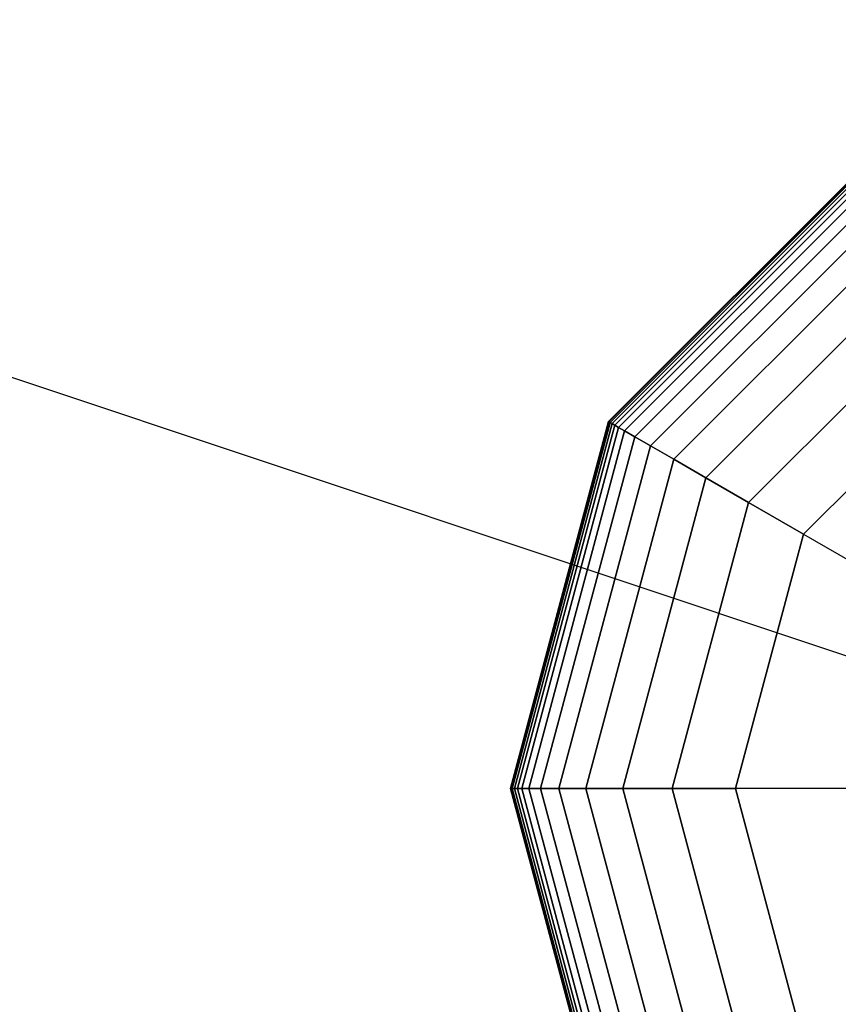
# Model space of a CAD drawing. Extents: x 4796 to 38713, y 30653 to 43575.
# Drawn here: x 14932 to 15039, y 37926 to 38056 of the extents above; entities that cross this region are included whole.
import ezdxf

# ---------------------------------------------------------------- set-up
doc = ezdxf.new("R2010")
doc.units = 0
doc.header["$LTSCALE"] = 350
doc.header["$MEASUREMENT"] = 0
doc.layers.add('TERRANO-1893', color=7, linetype='CONTINUOUS')

msp = doc.modelspace()

# ---------------------------------------------------------------- linework, layer by layer
at = {"layer": 'TERRANO-1893'}
for p, q in [((15092.92337, 37954.79421), (12092.92337, 38954.79421)), ((15092.92337, 37954.79421), (12092.92337, 38954.79421)), ((15009.18954, 38003.13796), (15044.57962, 38038.52805)), ((15044.57962, 38038.52805), (15009.18954, 38003.13796)), ((15009.18954, 38003.13796), (15044.57962, 38038.52805)), ((15044.57962, 38038.52805), (15009.18954, 38003.13796)), ((15009.18954, 38003.13796), (15044.57962, 38038.52805)), ((15044.57962, 38038.52805), (15009.18954, 38003.13796)), ((15009.24028, 38003.10867), (15044.60892, 38038.4773)), ((15044.60892, 38038.4773), (15009.24028, 38003.10867)), ((15009.24028, 38003.10867), (15044.60892, 38038.4773)), ((15044.60892, 38038.4773), (15009.24028, 38003.10867)), ((15009.24028, 38003.10867), (15044.60892, 38038.4773)), ((15044.60892, 38038.4773), (15009.24028, 38003.10867)), ((15009.24028, 38003.10867), (15044.60892, 38038.4773)), ((15044.60892, 38038.4773), (15009.24028, 38003.10867)), ((15009.24028, 38003.10867), (15044.60892, 38038.4773)), ((15044.60892, 38038.4773), (15009.24028, 38003.10867)), ((15009.24028, 38003.10867), (15044.60892, 38038.4773)), ((15044.60892, 38038.4773), (15009.24028, 38003.10867)), ((15009.39251, 38003.02078), (15044.69681, 38038.32507)), ((15044.69681, 38038.32507), (15009.39251, 38003.02078)), ((15009.39251, 38003.02078), (15044.69681, 38038.32507)), ((15044.69681, 38038.32507), (15009.39251, 38003.02078)), ((15009.39251, 38003.02078), (15044.69681, 38038.32507)), ((15044.69681, 38038.32507), (15009.39251, 38003.02078)), ((15009.39251, 38003.02078), (15044.69681, 38038.32507)), ((15044.69681, 38038.32507), (15009.39251, 38003.02078)), ((15009.39251, 38003.02078), (15044.69681, 38038.32507)), ((15044.69681, 38038.32507), (15009.39251, 38003.02078)), ((15009.39251, 38003.02078), (15044.69681, 38038.32507)), ((15044.69681, 38038.32507), (15009.39251, 38003.02078)), ((15009.64623, 38002.87429), (15044.84329, 38038.07135)), ((15044.84329, 38038.07135), (15009.64623, 38002.87429)), ((15009.64623, 38002.87429), (15044.84329, 38038.07135)), ((15044.84329, 38038.07135), (15009.64623, 38002.87429)), ((15009.64623, 38002.87429), (15044.84329, 38038.07135)), ((15044.84329, 38038.07135), (15009.64623, 38002.87429)), ((15009.64623, 38002.87429), (15044.84329, 38038.07135)), ((15044.84329, 38038.07135), (15009.64623, 38002.87429)), ((15009.64623, 38002.87429), (15044.84329, 38038.07135)), ((15044.84329, 38038.07135), (15009.64623, 38002.87429)), ((15009.64623, 38002.87429), (15044.84329, 38038.07135)), ((15044.84329, 38038.07135), (15009.64623, 38002.87429)), ((15010.00144, 38002.66921), (15045.04837, 38037.71615)), ((15045.04837, 38037.71615), (15010.00144, 38002.66921)), ((15010.00144, 38002.66921), (15045.04837, 38037.71615)), ((15045.04837, 38037.71615), (15010.00144, 38002.66921)), ((15010.00144, 38002.66921), (15045.04837, 38037.71615)), ((15045.04837, 38037.71615), (15010.00144, 38002.66921)), ((15010.00144, 38002.66921), (15045.04837, 38037.71615)), ((15045.04837, 38037.71615), (15010.00144, 38002.66921)), ((15010.00144, 38002.66921), (15045.04837, 38037.71615)), ((15045.04837, 38037.71615), (15010.00144, 38002.66921)), ((15010.00144, 38002.66921), (15045.04837, 38037.71615)), ((15045.04837, 38037.71615), (15010.00144, 38002.66921)), ((15010.49407, 38002.38479), (15045.33279, 38037.22351)), ((15045.33279, 38037.22351), (15010.49407, 38002.38479)), ((15010.49407, 38002.38479), (15045.33279, 38037.22351)), ((15045.33279, 38037.22351), (15010.49407, 38002.38479)), ((15010.49407, 38002.38479), (15045.33279, 38037.22351)), ((15045.33279, 38037.22351), (15010.49407, 38002.38479)), ((15010.49407, 38002.38479), (15045.33279, 38037.22351)), ((15045.33279, 38037.22351), (15010.49407, 38002.38479)), ((15010.49407, 38002.38479), (15045.33279, 38037.22351)), ((15045.33279, 38037.22351), (15010.49407, 38002.38479)), ((15010.49407, 38002.38479), (15045.33279, 38037.22351)), ((15045.33279, 38037.22351), (15010.49407, 38002.38479)), ((15011.30386, 38001.91726), (15045.80032, 38036.41373)), ((15045.80032, 38036.41373), (15011.30386, 38001.91726)), ((15011.30386, 38001.91726), (15045.80032, 38036.41373)), ((15045.80032, 38036.41373), (15011.30386, 38001.91726)), ((15011.30386, 38001.91726), (15045.80032, 38036.41373)), ((15045.80032, 38036.41373), (15011.30386, 38001.91726)), ((15011.30386, 38001.91726), (15045.80032, 38036.41373)), ((15045.80032, 38036.41373), (15011.30386, 38001.91726)), ((15011.30386, 38001.91726), (15045.80032, 38036.41373)), ((15045.80032, 38036.41373), (15011.30386, 38001.91726)), ((15011.30386, 38001.91726), (15045.80032, 38036.41373)), ((15045.80032, 38036.41373), (15011.30386, 38001.91726)), ((15012.64645, 38001.14212), (15046.57547, 38035.07113)), ((15046.57547, 38035.07113), (15012.64645, 38001.14212)), ((15012.64645, 38001.14212), (15046.57547, 38035.07113)), ((15046.57547, 38035.07113), (15012.64645, 38001.14212)), ((15012.64645, 38001.14212), (15046.57547, 38035.07113)), ((15046.57547, 38035.07113), (15012.64645, 38001.14212)), ((15012.64645, 38001.14212), (15046.57547, 38035.07113)), ((15046.57547, 38035.07113), (15012.64645, 38001.14212)), ((15012.64645, 38001.14212), (15046.57547, 38035.07113)), ((15046.57547, 38035.07113), (15012.64645, 38001.14212)), ((15012.64645, 38001.14212), (15046.57547, 38035.07113)), ((15046.57547, 38035.07113), (15012.64645, 38001.14212)), ((15014.73751, 37999.93484), (15047.78274, 38032.98007)), ((15047.78274, 38032.98007), (15014.73751, 37999.93484)), ((15014.73751, 37999.93484), (15047.78274, 38032.98007)), ((15047.78274, 38032.98007), (15014.73751, 37999.93484)), ((15014.73751, 37999.93484), (15047.78274, 38032.98007)), ((15047.78274, 38032.98007), (15014.73751, 37999.93484)), ((15014.73751, 37999.93484), (15047.78274, 38032.98007)), ((15047.78274, 38032.98007), (15014.73751, 37999.93484)), ((15014.73751, 37999.93484), (15047.78274, 38032.98007)), ((15047.78274, 38032.98007), (15014.73751, 37999.93484)), ((15014.73751, 37999.93484), (15047.78274, 38032.98007)), ((15047.78274, 38032.98007), (15014.73751, 37999.93484)), ((15017.79271, 37998.17092), (15049.54666, 38029.92488)), ((15049.54666, 38029.92488), (15017.79271, 37998.17092)), ((15017.79271, 37998.17092), (15049.54666, 38029.92488)), ((15049.54666, 38029.92488), (15017.79271, 37998.17092)), ((15017.79271, 37998.17092), (15049.54666, 38029.92488)), ((15049.54666, 38029.92488), (15017.79271, 37998.17092)), ((15017.79271, 37998.17092), (15049.54666, 38029.92488)), ((15049.54666, 38029.92488), (15017.79271, 37998.17092)), ((15017.79271, 37998.17092), (15049.54666, 38029.92488)), ((15049.54666, 38029.92488), (15017.79271, 37998.17092)), ((15017.79271, 37998.17092), (15049.54666, 38029.92488)), ((15049.54666, 38029.92488), (15017.79271, 37998.17092)), ((15022.02769, 37995.72586), (15051.99173, 38025.6899)), ((15051.99173, 38025.6899), (15022.02769, 37995.72586)), ((15022.02769, 37995.72586), (15051.99173, 38025.6899)), ((15051.99173, 38025.6899), (15022.02769, 37995.72586)), ((15022.02769, 37995.72586), (15051.99173, 38025.6899)), ((15051.99173, 38025.6899), (15022.02769, 37995.72586)), ((15022.02769, 37995.72586), (15051.99173, 38025.6899)), ((15051.99173, 38025.6899), (15022.02769, 37995.72586)), ((15022.02769, 37995.72586), (15051.99173, 38025.6899)), ((15051.99173, 38025.6899), (15022.02769, 37995.72586)), ((15022.02769, 37995.72586), (15051.99173, 38025.6899)), ((15051.99173, 38025.6899), (15022.02769, 37995.72586)), ((15027.65812, 37992.47512), (15055.24246, 38020.05946)), ((15055.24246, 38020.05946), (15027.65812, 37992.47512)), ((15027.65812, 37992.47512), (15055.24246, 38020.05946)), ((15055.24246, 38020.05946), (15027.65812, 37992.47512)), ((15027.65812, 37992.47512), (15055.24246, 38020.05946)), ((15055.24246, 38020.05946), (15027.65812, 37992.47512)), ((15027.65812, 37992.47512), (15055.24246, 38020.05946)), ((15055.24246, 38020.05946), (15027.65812, 37992.47512)), ((15027.65812, 37992.47512), (15055.24246, 38020.05946)), ((15055.24246, 38020.05946), (15027.65812, 37992.47512)), ((15027.65812, 37992.47512), (15055.24246, 38020.05946)), ((15055.24246, 38020.05946), (15027.65812, 37992.47512)), ((15059.42337, 38012.81792), (15034.89967, 37988.29421)), ((15034.89967, 37988.29421), (15059.42337, 38012.81792)), ((15059.42337, 38012.81792), (15034.89967, 37988.29421)), ((15034.89967, 37988.29421), (15059.42337, 38012.81792)), ((15059.42337, 38012.81792), (15034.89967, 37988.29421)), ((15034.89967, 37988.29421), (15059.42337, 38012.81792)), ((15059.42337, 38012.81792), (15034.89967, 37988.29421)), ((15034.89967, 37988.29421), (15059.42337, 38012.81792)), ((15059.42337, 38012.81792), (15034.89967, 37988.29421)), ((14996.23587, 37954.79421), (15009.18954, 38003.13796)), ((15009.18954, 38003.13796), (14996.23587, 37954.79421)), ((14996.23587, 37954.79421), (15009.18954, 38003.13796)), ((15009.18954, 38003.13796), (14996.23587, 37954.79421)), ((14996.23587, 37954.79421), (15009.18954, 38003.13796)), ((15009.18954, 38003.13796), (14996.23587, 37954.79421)), ((15009.18954, 38003.13796), (15009.24028, 38003.10867)), ((15009.24028, 38003.10867), (15009.18954, 38003.13796)), ((15009.24028, 38003.10867), (15009.18954, 38003.13796)), ((15009.18954, 38003.13796), (15009.24028, 38003.10867)), ((15009.18954, 38003.13796), (15009.24028, 38003.10867)), ((15009.24028, 38003.10867), (15009.18954, 38003.13796)), ((15009.24028, 38003.10867), (15009.18954, 38003.13796)), ((15009.18954, 38003.13796), (15009.24028, 38003.10867)), ((15009.18954, 38003.13796), (15009.24028, 38003.10867)), ((15009.24028, 38003.10867), (15009.18954, 38003.13796)), ((15009.24028, 38003.10867), (15009.18954, 38003.13796)), ((15009.18954, 38003.13796), (15009.24028, 38003.10867)), ((14996.29446, 37954.79421), (15009.24028, 38003.10867)), ((15009.24028, 38003.10867), (14996.29446, 37954.79421)), ((14996.29446, 37954.79421), (15009.24028, 38003.10867)), ((15009.24028, 38003.10867), (14996.29446, 37954.79421)), ((14996.29446, 37954.79421), (15009.24028, 38003.10867)), ((15009.24028, 38003.10867), (14996.29446, 37954.79421)), ((14996.29446, 37954.79421), (15009.24028, 38003.10867)), ((15009.24028, 38003.10867), (14996.29446, 37954.79421)), ((14996.29446, 37954.79421), (15009.24028, 38003.10867)), ((15009.24028, 38003.10867), (14996.29446, 37954.79421)), ((14996.29446, 37954.79421), (15009.24028, 38003.10867)), ((15009.24028, 38003.10867), (14996.29446, 37954.79421)), ((14996.47024, 37954.79421), (15009.39251, 38003.02078)), ((15009.39251, 38003.02078), (14996.47024, 37954.79421)), ((14996.47024, 37954.79421), (15009.39251, 38003.02078)), ((15009.39251, 38003.02078), (14996.47024, 37954.79421)), ((14996.47024, 37954.79421), (15009.39251, 38003.02078)), ((15009.39251, 38003.02078), (14996.47024, 37954.79421)), ((14996.47024, 37954.79421), (15009.39251, 38003.02078)), ((15009.39251, 38003.02078), (14996.47024, 37954.79421)), ((14996.47024, 37954.79421), (15009.39251, 38003.02078)), ((15009.39251, 38003.02078), (14996.47024, 37954.79421)), ((14996.47024, 37954.79421), (15009.39251, 38003.02078)), ((15009.39251, 38003.02078), (14996.47024, 37954.79421)), ((14996.76321, 37954.79421), (15009.64623, 38002.87429)), ((15009.64623, 38002.87429), (14996.76321, 37954.79421)), ((14996.76321, 37954.79421), (15009.64623, 38002.87429)), ((15009.64623, 38002.87429), (14996.76321, 37954.79421)), ((14996.76321, 37954.79421), (15009.64623, 38002.87429)), ((15009.64623, 38002.87429), (14996.76321, 37954.79421)), ((14996.76321, 37954.79421), (15009.64623, 38002.87429)), ((15009.64623, 38002.87429), (14996.76321, 37954.79421)), ((14996.76321, 37954.79421), (15009.64623, 38002.87429)), ((15009.64623, 38002.87429), (14996.76321, 37954.79421)), ((14996.76321, 37954.79421), (15009.64623, 38002.87429)), ((15009.64623, 38002.87429), (14996.76321, 37954.79421)), ((14997.17337, 37954.79421), (15010.00144, 38002.66921)), ((15010.00144, 38002.66921), (14997.17337, 37954.79421)), ((14997.17337, 37954.79421), (15010.00144, 38002.66921)), ((15010.00144, 38002.66921), (14997.17337, 37954.79421)), ((14997.17337, 37954.79421), (15010.00144, 38002.66921)), ((15010.00144, 38002.66921), (14997.17337, 37954.79421)), ((14997.17337, 37954.79421), (15010.00144, 38002.66921)), ((15010.00144, 38002.66921), (14997.17337, 37954.79421)), ((14997.17337, 37954.79421), (15010.00144, 38002.66921)), ((15010.00144, 38002.66921), (14997.17337, 37954.79421)), ((14997.17337, 37954.79421), (15010.00144, 38002.66921)), ((15010.00144, 38002.66921), (14997.17337, 37954.79421)), ((14997.74222, 37954.79421), (15010.49407, 38002.38479)), ((15010.49407, 38002.38479), (14997.74222, 37954.79421)), ((14997.74222, 37954.79421), (15010.49407, 38002.38479)), ((15010.49407, 38002.38479), (14997.74222, 37954.79421)), ((14997.74222, 37954.79421), (15010.49407, 38002.38479)), ((15010.49407, 38002.38479), (14997.74222, 37954.79421)), ((14997.74222, 37954.79421), (15010.49407, 38002.38479)), ((15010.49407, 38002.38479), (14997.74222, 37954.79421)), ((14997.74222, 37954.79421), (15010.49407, 38002.38479)), ((15010.49407, 38002.38479), (14997.74222, 37954.79421)), ((14997.74222, 37954.79421), (15010.49407, 38002.38479)), ((15010.49407, 38002.38479), (14997.74222, 37954.79421)), ((14998.67728, 37954.79421), (15011.30386, 38001.91726)), ((15011.30386, 38001.91726), (14998.67728, 37954.79421)), ((14998.67728, 37954.79421), (15011.30386, 38001.91726)), ((15011.30386, 38001.91726), (14998.67728, 37954.79421)), ((14998.67728, 37954.79421), (15011.30386, 38001.91726)), ((15011.30386, 38001.91726), (14998.67728, 37954.79421)), ((14998.67728, 37954.79421), (15011.30386, 38001.91726)), ((15011.30386, 38001.91726), (14998.67728, 37954.79421)), ((14998.67728, 37954.79421), (15011.30386, 38001.91726)), ((15011.30386, 38001.91726), (14998.67728, 37954.79421)), ((14998.67728, 37954.79421), (15011.30386, 38001.91726)), ((15011.30386, 38001.91726), (14998.67728, 37954.79421)), ((15009.24028, 38003.10867), (15009.39251, 38003.02078)), ((15009.39251, 38003.02078), (15009.24028, 38003.10867)), ((15009.39251, 38003.02078), (15009.24028, 38003.10867)), ((15009.24028, 38003.10867), (15009.39251, 38003.02078)), ((15009.24028, 38003.10867), (15009.39251, 38003.02078)), ((15009.39251, 38003.02078), (15009.24028, 38003.10867)), ((15009.39251, 38003.02078), (15009.24028, 38003.10867)), ((15009.24028, 38003.10867), (15009.39251, 38003.02078)), ((15009.24028, 38003.10867), (15009.39251, 38003.02078)), ((15009.39251, 38003.02078), (15009.24028, 38003.10867)), ((15009.39251, 38003.02078), (15009.24028, 38003.10867)), ((15009.24028, 38003.10867), (15009.39251, 38003.02078)), ((15009.39251, 38003.02078), (15009.64623, 38002.87429)), ((15009.64623, 38002.87429), (15009.39251, 38003.02078)), ((15009.64623, 38002.87429), (15009.39251, 38003.02078)), ((15009.39251, 38003.02078), (15009.64623, 38002.87429)), ((15009.39251, 38003.02078), (15009.64623, 38002.87429)), ((15009.64623, 38002.87429), (15009.39251, 38003.02078)), ((15009.64623, 38002.87429), (15009.39251, 38003.02078)), ((15009.39251, 38003.02078), (15009.64623, 38002.87429)), ((15009.39251, 38003.02078), (15009.64623, 38002.87429)), ((15009.64623, 38002.87429), (15009.39251, 38003.02078)), ((15009.64623, 38002.87429), (15009.39251, 38003.02078)), ((15009.39251, 38003.02078), (15009.64623, 38002.87429)), ((15009.64623, 38002.87429), (15010.00144, 38002.66921)), ((15010.00144, 38002.66921), (15009.64623, 38002.87429)), ((15010.00144, 38002.66921), (15009.64623, 38002.87429)), ((15009.64623, 38002.87429), (15010.00144, 38002.66921)), ((15009.64623, 38002.87429), (15010.00144, 38002.66921)), ((15010.00144, 38002.66921), (15009.64623, 38002.87429)), ((15010.00144, 38002.66921), (15009.64623, 38002.87429)), ((15009.64623, 38002.87429), (15010.00144, 38002.66921)), ((15009.64623, 38002.87429), (15010.00144, 38002.66921)), ((15010.00144, 38002.66921), (15009.64623, 38002.87429)), ((15010.00144, 38002.66921), (15009.64623, 38002.87429)), ((15009.64623, 38002.87429), (15010.00144, 38002.66921)), ((15010.00144, 38002.66921), (15010.49407, 38002.38479)), ((15010.49407, 38002.38479), (15010.00144, 38002.66921)), ((15010.49407, 38002.38479), (15010.00144, 38002.66921)), ((15010.00144, 38002.66921), (15010.49407, 38002.38479)), ((15010.00144, 38002.66921), (15010.49407, 38002.38479)), ((15010.49407, 38002.38479), (15010.00144, 38002.66921)), ((15010.49407, 38002.38479), (15010.00144, 38002.66921)), ((15010.00144, 38002.66921), (15010.49407, 38002.38479)), ((15010.00144, 38002.66921), (15010.49407, 38002.38479)), ((15010.49407, 38002.38479), (15010.00144, 38002.66921)), ((15010.49407, 38002.38479), (15010.00144, 38002.66921)), ((15010.00144, 38002.66921), (15010.49407, 38002.38479)), ((15010.49407, 38002.38479), (15011.30386, 38001.91726)), ((15011.30386, 38001.91726), (15010.49407, 38002.38479)), ((15011.30386, 38001.91726), (15010.49407, 38002.38479)), ((15010.49407, 38002.38479), (15011.30386, 38001.91726)), ((15010.49407, 38002.38479), (15011.30386, 38001.91726)), ((15011.30386, 38001.91726), (15010.49407, 38002.38479)), ((15011.30386, 38001.91726), (15010.49407, 38002.38479)), ((15010.49407, 38002.38479), (15011.30386, 38001.91726)), ((15010.49407, 38002.38479), (15011.30386, 38001.91726)), ((15011.30386, 38001.91726), (15010.49407, 38002.38479)), ((15011.30386, 38001.91726), (15010.49407, 38002.38479)), ((15010.49407, 38002.38479), (15011.30386, 38001.91726)), ((15011.30386, 38001.91726), (15012.64645, 38001.14212)), ((15012.64645, 38001.14212), (15011.30386, 38001.91726)), ((15012.64645, 38001.14212), (15011.30386, 38001.91726)), ((15011.30386, 38001.91726), (15012.64645, 38001.14212)), ((15011.30386, 38001.91726), (15012.64645, 38001.14212)), ((15012.64645, 38001.14212), (15011.30386, 38001.91726)), ((15012.64645, 38001.14212), (15011.30386, 38001.91726)), ((15011.30386, 38001.91726), (15012.64645, 38001.14212)), ((15011.30386, 38001.91726), (15012.64645, 38001.14212)), ((15012.64645, 38001.14212), (15011.30386, 38001.91726)), ((15012.64645, 38001.14212), (15011.30386, 38001.91726)), ((15011.30386, 38001.91726), (15012.64645, 38001.14212)), ((15000.22757, 37954.79421), (15012.64645, 38001.14212)), ((15012.64645, 38001.14212), (15000.22757, 37954.79421)), ((15000.22757, 37954.79421), (15012.64645, 38001.14212)), ((15012.64645, 38001.14212), (15000.22757, 37954.79421)), ((15000.22757, 37954.79421), (15012.64645, 38001.14212)), ((15012.64645, 38001.14212), (15000.22757, 37954.79421)), ((15000.22757, 37954.79421), (15012.64645, 38001.14212)), ((15012.64645, 38001.14212), (15000.22757, 37954.79421)), ((15000.22757, 37954.79421), (15012.64645, 38001.14212)), ((15012.64645, 38001.14212), (15000.22757, 37954.79421)), ((15000.22757, 37954.79421), (15012.64645, 38001.14212)), ((15012.64645, 38001.14212), (15000.22757, 37954.79421)), ((15012.64645, 38001.14212), (15014.73751, 37999.93484)), ((15014.73751, 37999.93484), (15012.64645, 38001.14212)), ((15014.73751, 37999.93484), (15012.64645, 38001.14212)), ((15012.64645, 38001.14212), (15014.73751, 37999.93484)), ((15012.64645, 38001.14212), (15014.73751, 37999.93484)), ((15014.73751, 37999.93484), (15012.64645, 38001.14212)), ((15014.73751, 37999.93484), (15012.64645, 38001.14212)), ((15012.64645, 38001.14212), (15014.73751, 37999.93484)), ((15012.64645, 38001.14212), (15014.73751, 37999.93484)), ((15014.73751, 37999.93484), (15012.64645, 38001.14212)), ((15014.73751, 37999.93484), (15012.64645, 38001.14212)), ((15012.64645, 38001.14212), (15014.73751, 37999.93484)), ((15002.64212, 37954.79421), (15014.73751, 37999.93484)), ((15014.73751, 37999.93484), (15002.64212, 37954.79421)), ((15002.64212, 37954.79421), (15014.73751, 37999.93484)), ((15014.73751, 37999.93484), (15002.64212, 37954.79421)), ((15002.64212, 37954.79421), (15014.73751, 37999.93484)), ((15014.73751, 37999.93484), (15002.64212, 37954.79421)), ((15002.64212, 37954.79421), (15014.73751, 37999.93484)), ((15014.73751, 37999.93484), (15002.64212, 37954.79421)), ((15002.64212, 37954.79421), (15014.73751, 37999.93484)), ((15014.73751, 37999.93484), (15002.64212, 37954.79421)), ((15002.64212, 37954.79421), (15014.73751, 37999.93484)), ((15014.73751, 37999.93484), (15002.64212, 37954.79421)), ((15014.73751, 37999.93484), (15017.79271, 37998.17092)), ((15017.79271, 37998.17092), (15014.73751, 37999.93484)), ((15017.79271, 37998.17092), (15014.73751, 37999.93484)), ((15014.73751, 37999.93484), (15017.79271, 37998.17092)), ((15014.73751, 37999.93484), (15017.79271, 37998.17092)), ((15017.79271, 37998.17092), (15014.73751, 37999.93484)), ((15017.79271, 37998.17092), (15014.73751, 37999.93484)), ((15014.73751, 37999.93484), (15017.79271, 37998.17092)), ((15014.73751, 37999.93484), (15017.79271, 37998.17092)), ((15017.79271, 37998.17092), (15014.73751, 37999.93484)), ((15017.79271, 37998.17092), (15014.73751, 37999.93484)), ((15014.73751, 37999.93484), (15017.79271, 37998.17092)), ((15006.16995, 37954.79421), (15017.79271, 37998.17092)), ((15017.79271, 37998.17092), (15006.16995, 37954.79421)), ((15006.16995, 37954.79421), (15017.79271, 37998.17092)), ((15017.79271, 37998.17092), (15006.16995, 37954.79421)), ((15006.16995, 37954.79421), (15017.79271, 37998.17092)), ((15017.79271, 37998.17092), (15006.16995, 37954.79421)), ((15006.16995, 37954.79421), (15017.79271, 37998.17092)), ((15017.79271, 37998.17092), (15006.16995, 37954.79421)), ((15006.16995, 37954.79421), (15017.79271, 37998.17092)), ((15017.79271, 37998.17092), (15006.16995, 37954.79421)), ((15006.16995, 37954.79421), (15017.79271, 37998.17092)), ((15017.79271, 37998.17092), (15006.16995, 37954.79421)), ((15017.79271, 37998.17092), (15022.02769, 37995.72586)), ((15022.02769, 37995.72586), (15017.79271, 37998.17092)), ((15022.02769, 37995.72586), (15017.79271, 37998.17092)), ((15017.79271, 37998.17092), (15022.02769, 37995.72586)), ((15017.79271, 37998.17092), (15022.02769, 37995.72586)), ((15022.02769, 37995.72586), (15017.79271, 37998.17092)), ((15022.02769, 37995.72586), (15017.79271, 37998.17092)), ((15017.79271, 37998.17092), (15022.02769, 37995.72586)), ((15017.79271, 37998.17092), (15022.02769, 37995.72586)), ((15022.02769, 37995.72586), (15017.79271, 37998.17092)), ((15022.02769, 37995.72586), (15017.79271, 37998.17092)), ((15017.79271, 37998.17092), (15022.02769, 37995.72586)), ((15011.06009, 37954.79421), (15022.02769, 37995.72586)), ((15022.02769, 37995.72586), (15011.06009, 37954.79421)), ((15011.06009, 37954.79421), (15022.02769, 37995.72586)), ((15022.02769, 37995.72586), (15011.06009, 37954.79421)), ((15011.06009, 37954.79421), (15022.02769, 37995.72586)), ((15022.02769, 37995.72586), (15011.06009, 37954.79421)), ((15011.06009, 37954.79421), (15022.02769, 37995.72586)), ((15022.02769, 37995.72586), (15011.06009, 37954.79421)), ((15011.06009, 37954.79421), (15022.02769, 37995.72586)), ((15022.02769, 37995.72586), (15011.06009, 37954.79421)), ((15011.06009, 37954.79421), (15022.02769, 37995.72586)), ((15022.02769, 37995.72586), (15011.06009, 37954.79421)), ((15022.02769, 37995.72586), (15027.65812, 37992.47512)), ((15027.65812, 37992.47512), (15022.02769, 37995.72586)), ((15027.65812, 37992.47512), (15022.02769, 37995.72586)), ((15022.02769, 37995.72586), (15027.65812, 37992.47512)), ((15022.02769, 37995.72586), (15027.65812, 37992.47512)), ((15027.65812, 37992.47512), (15022.02769, 37995.72586)), ((15027.65812, 37992.47512), (15022.02769, 37995.72586)), ((15022.02769, 37995.72586), (15027.65812, 37992.47512)), ((15022.02769, 37995.72586), (15027.65812, 37992.47512)), ((15027.65812, 37992.47512), (15022.02769, 37995.72586)), ((15027.65812, 37992.47512), (15022.02769, 37995.72586)), ((15022.02769, 37995.72586), (15027.65812, 37992.47512)), ((15017.56155, 37954.79421), (15027.65812, 37992.47512)), ((15027.65812, 37992.47512), (15017.56155, 37954.79421)), ((15017.56155, 37954.79421), (15027.65812, 37992.47512)), ((15027.65812, 37992.47512), (15017.56155, 37954.79421)), ((15017.56155, 37954.79421), (15027.65812, 37992.47512)), ((15027.65812, 37992.47512), (15017.56155, 37954.79421)), ((15017.56155, 37954.79421), (15027.65812, 37992.47512)), ((15027.65812, 37992.47512), (15017.56155, 37954.79421)), ((15017.56155, 37954.79421), (15027.65812, 37992.47512)), ((15027.65812, 37992.47512), (15017.56155, 37954.79421)), ((15017.56155, 37954.79421), (15027.65812, 37992.47512)), ((15027.65812, 37992.47512), (15017.56155, 37954.79421)), ((15027.65812, 37992.47512), (15034.89967, 37988.29421)), ((15034.89967, 37988.29421), (15027.65812, 37992.47512)), ((15034.89967, 37988.29421), (15027.65812, 37992.47512)), ((15027.65812, 37992.47512), (15034.89967, 37988.29421)), ((15027.65812, 37992.47512), (15034.89967, 37988.29421)), ((15034.89967, 37988.29421), (15027.65812, 37992.47512)), ((15034.89967, 37988.29421), (15027.65812, 37992.47512)), ((15027.65812, 37992.47512), (15034.89967, 37988.29421)), ((15027.65812, 37992.47512), (15034.89967, 37988.29421)), ((15034.89967, 37988.29421), (15027.65812, 37992.47512)), ((15034.89967, 37988.29421), (15027.65812, 37992.47512)), ((15027.65812, 37992.47512), (15034.89967, 37988.29421)), ((15034.89967, 37988.29421), (15025.92337, 37954.79421)), ((15025.92337, 37954.79421), (15034.89967, 37988.29421)), ((15034.89967, 37988.29421), (15025.92337, 37954.79421)), ((15025.92337, 37954.79421), (15034.89967, 37988.29421)), ((15034.89967, 37988.29421), (15025.92337, 37954.79421)), ((15025.92337, 37954.79421), (15034.89967, 37988.29421)), ((15034.89967, 37988.29421), (15025.92337, 37954.79421)), ((15025.92337, 37954.79421), (15034.89967, 37988.29421)), ((15025.92337, 37954.79421), (15034.89967, 37988.29421)), ((15034.89967, 37988.29421), (15034.89967, 37988.29421)), ((15034.89967, 37988.29421), (15034.89967, 37988.29421)), ((15034.89967, 37988.29421), (15048.51395, 37980.434)), ((15034.89967, 37988.29421), (15048.51395, 37980.434)), ((14996.29446, 37954.79421), (14996.23587, 37954.79421)), ((14996.23587, 37954.79421), (14996.29446, 37954.79421)), ((14996.23587, 37954.79421), (14996.29446, 37954.79421)), ((15009.18954, 37906.45046), (14996.23587, 37954.79421)), ((14996.29446, 37954.79421), (14996.23587, 37954.79421)), ((14996.23587, 37954.79421), (15009.18954, 37906.45046)), ((14996.29446, 37954.79421), (14996.23587, 37954.79421)), ((14996.23587, 37954.79421), (14996.29446, 37954.79421)), ((14996.23587, 37954.79421), (14996.29446, 37954.79421)), ((15009.18954, 37906.45046), (14996.23587, 37954.79421)), ((14996.29446, 37954.79421), (14996.23587, 37954.79421)), ((14996.23587, 37954.79421), (15009.18954, 37906.45046)), ((14996.29446, 37954.79421), (14996.23587, 37954.79421)), ((14996.23587, 37954.79421), (14996.29446, 37954.79421)), ((14996.23587, 37954.79421), (14996.29446, 37954.79421)), ((15009.18954, 37906.45046), (14996.23587, 37954.79421)), ((14996.29446, 37954.79421), (14996.23587, 37954.79421)), ((14996.23587, 37954.79421), (15009.18954, 37906.45046)), ((14996.47024, 37954.79421), (14996.29446, 37954.79421)), ((14996.29446, 37954.79421), (14996.47024, 37954.79421)), ((14996.29446, 37954.79421), (14996.47024, 37954.79421)), ((15009.24028, 37906.47976), (14996.29446, 37954.79421)), ((14996.29446, 37954.79421), (15009.24028, 37906.47976)), ((15009.24028, 37906.47976), (14996.29446, 37954.79421)), ((14996.47024, 37954.79421), (14996.29446, 37954.79421)), ((14996.29446, 37954.79421), (15009.24028, 37906.47976)), ((14996.47024, 37954.79421), (14996.29446, 37954.79421)), ((14996.29446, 37954.79421), (14996.47024, 37954.79421)), ((14996.29446, 37954.79421), (14996.47024, 37954.79421)), ((15009.24028, 37906.47976), (14996.29446, 37954.79421)), ((14996.29446, 37954.79421), (15009.24028, 37906.47976)), ((15009.24028, 37906.47976), (14996.29446, 37954.79421)), ((14996.47024, 37954.79421), (14996.29446, 37954.79421)), ((14996.29446, 37954.79421), (15009.24028, 37906.47976)), ((14996.47024, 37954.79421), (14996.29446, 37954.79421)), ((14996.29446, 37954.79421), (14996.47024, 37954.79421)), ((14996.29446, 37954.79421), (14996.47024, 37954.79421)), ((15009.24028, 37906.47976), (14996.29446, 37954.79421)), ((14996.29446, 37954.79421), (15009.24028, 37906.47976)), ((15009.24028, 37906.47976), (14996.29446, 37954.79421)), ((14996.47024, 37954.79421), (14996.29446, 37954.79421)), ((14996.29446, 37954.79421), (15009.24028, 37906.47976)), ((14996.76321, 37954.79421), (14996.47024, 37954.79421)), ((14996.47024, 37954.79421), (14996.76321, 37954.79421)), ((14996.47024, 37954.79421), (14996.76321, 37954.79421)), ((15009.39251, 37906.56765), (14996.47024, 37954.79421)), ((14996.47024, 37954.79421), (15009.39251, 37906.56765)), ((15009.39251, 37906.56765), (14996.47024, 37954.79421)), ((14996.76321, 37954.79421), (14996.47024, 37954.79421)), ((14996.47024, 37954.79421), (15009.39251, 37906.56765)), ((14996.76321, 37954.79421), (14996.47024, 37954.79421)), ((14996.47024, 37954.79421), (14996.76321, 37954.79421)), ((14996.47024, 37954.79421), (14996.76321, 37954.79421)), ((15009.39251, 37906.56765), (14996.47024, 37954.79421)), ((14996.47024, 37954.79421), (15009.39251, 37906.56765)), ((15009.39251, 37906.56765), (14996.47024, 37954.79421)), ((14996.76321, 37954.79421), (14996.47024, 37954.79421)), ((14996.47024, 37954.79421), (15009.39251, 37906.56765)), ((14996.76321, 37954.79421), (14996.47024, 37954.79421)), ((14996.47024, 37954.79421), (14996.76321, 37954.79421)), ((14996.47024, 37954.79421), (14996.76321, 37954.79421)), ((15009.39251, 37906.56765), (14996.47024, 37954.79421)), ((14996.47024, 37954.79421), (15009.39251, 37906.56765)), ((15009.39251, 37906.56765), (14996.47024, 37954.79421)), ((14996.76321, 37954.79421), (14996.47024, 37954.79421)), ((14996.47024, 37954.79421), (15009.39251, 37906.56765)), ((14997.17337, 37954.79421), (14996.76321, 37954.79421)), ((14996.76321, 37954.79421), (14997.17337, 37954.79421)), ((14996.76321, 37954.79421), (14997.17337, 37954.79421)), ((15009.64623, 37906.71414), (14996.76321, 37954.79421)), ((14996.76321, 37954.79421), (15009.64623, 37906.71414)), ((15009.64623, 37906.71414), (14996.76321, 37954.79421)), ((14997.17337, 37954.79421), (14996.76321, 37954.79421)), ((14996.76321, 37954.79421), (15009.64623, 37906.71414)), ((14997.17337, 37954.79421), (14996.76321, 37954.79421)), ((14996.76321, 37954.79421), (14997.17337, 37954.79421)), ((14996.76321, 37954.79421), (14997.17337, 37954.79421)), ((15009.64623, 37906.71414), (14996.76321, 37954.79421)), ((14996.76321, 37954.79421), (15009.64623, 37906.71414)), ((15009.64623, 37906.71414), (14996.76321, 37954.79421)), ((14997.17337, 37954.79421), (14996.76321, 37954.79421)), ((14996.76321, 37954.79421), (15009.64623, 37906.71414)), ((14997.17337, 37954.79421), (14996.76321, 37954.79421)), ((14996.76321, 37954.79421), (14997.17337, 37954.79421)), ((14996.76321, 37954.79421), (14997.17337, 37954.79421)), ((15009.64623, 37906.71414), (14996.76321, 37954.79421)), ((14996.76321, 37954.79421), (15009.64623, 37906.71414)), ((15009.64623, 37906.71414), (14996.76321, 37954.79421)), ((14997.17337, 37954.79421), (14996.76321, 37954.79421)), ((14996.76321, 37954.79421), (15009.64623, 37906.71414)), ((14997.74222, 37954.79421), (14997.17337, 37954.79421)), ((14997.17337, 37954.79421), (14997.74222, 37954.79421)), ((14997.17337, 37954.79421), (14997.74222, 37954.79421)), ((15010.00144, 37906.91921), (14997.17337, 37954.79421)), ((14997.17337, 37954.79421), (15010.00144, 37906.91921)), ((15010.00144, 37906.91921), (14997.17337, 37954.79421)), ((14997.74222, 37954.79421), (14997.17337, 37954.79421)), ((14997.17337, 37954.79421), (15010.00144, 37906.91921)), ((14997.74222, 37954.79421), (14997.17337, 37954.79421)), ((14997.17337, 37954.79421), (14997.74222, 37954.79421)), ((14997.17337, 37954.79421), (14997.74222, 37954.79421)), ((15010.00144, 37906.91921), (14997.17337, 37954.79421)), ((14997.17337, 37954.79421), (15010.00144, 37906.91921)), ((15010.00144, 37906.91921), (14997.17337, 37954.79421)), ((14997.74222, 37954.79421), (14997.17337, 37954.79421)), ((14997.17337, 37954.79421), (15010.00144, 37906.91921)), ((14997.74222, 37954.79421), (14997.17337, 37954.79421)), ((14997.17337, 37954.79421), (14997.74222, 37954.79421)), ((14997.17337, 37954.79421), (14997.74222, 37954.79421)), ((15010.00144, 37906.91921), (14997.17337, 37954.79421)), ((14997.17337, 37954.79421), (15010.00144, 37906.91921)), ((15010.00144, 37906.91921), (14997.17337, 37954.79421)), ((14997.74222, 37954.79421), (14997.17337, 37954.79421)), ((14997.17337, 37954.79421), (15010.00144, 37906.91921)), ((14998.67728, 37954.79421), (14997.74222, 37954.79421)), ((14997.74222, 37954.79421), (14998.67728, 37954.79421)), ((14997.74222, 37954.79421), (14998.67728, 37954.79421)), ((15010.49407, 37907.20364), (14997.74222, 37954.79421)), ((14997.74222, 37954.79421), (15010.49407, 37907.20364)), ((15010.49407, 37907.20364), (14997.74222, 37954.79421)), ((14998.67728, 37954.79421), (14997.74222, 37954.79421)), ((14997.74222, 37954.79421), (15010.49407, 37907.20364)), ((14998.67728, 37954.79421), (14997.74222, 37954.79421)), ((14997.74222, 37954.79421), (14998.67728, 37954.79421)), ((14997.74222, 37954.79421), (14998.67728, 37954.79421)), ((15010.49407, 37907.20364), (14997.74222, 37954.79421)), ((14997.74222, 37954.79421), (15010.49407, 37907.20364)), ((15010.49407, 37907.20364), (14997.74222, 37954.79421)), ((14998.67728, 37954.79421), (14997.74222, 37954.79421)), ((14997.74222, 37954.79421), (15010.49407, 37907.20364)), ((14998.67728, 37954.79421), (14997.74222, 37954.79421)), ((14997.74222, 37954.79421), (14998.67728, 37954.79421)), ((14997.74222, 37954.79421), (14998.67728, 37954.79421)), ((15010.49407, 37907.20364), (14997.74222, 37954.79421)), ((14997.74222, 37954.79421), (15010.49407, 37907.20364)), ((15010.49407, 37907.20364), (14997.74222, 37954.79421)), ((14998.67728, 37954.79421), (14997.74222, 37954.79421)), ((14997.74222, 37954.79421), (15010.49407, 37907.20364)), ((15000.22757, 37954.79421), (14998.67728, 37954.79421)), ((14998.67728, 37954.79421), (15000.22757, 37954.79421)), ((14998.67728, 37954.79421), (15000.22757, 37954.79421)), ((15011.30386, 37907.67117), (14998.67728, 37954.79421)), ((14998.67728, 37954.79421), (15011.30386, 37907.67117)), ((15011.30386, 37907.67117), (14998.67728, 37954.79421)), ((15000.22757, 37954.79421), (14998.67728, 37954.79421)), ((14998.67728, 37954.79421), (15011.30386, 37907.67117)), ((15000.22757, 37954.79421), (14998.67728, 37954.79421)), ((14998.67728, 37954.79421), (15000.22757, 37954.79421)), ((14998.67728, 37954.79421), (15000.22757, 37954.79421)), ((15011.30386, 37907.67117), (14998.67728, 37954.79421)), ((14998.67728, 37954.79421), (15011.30386, 37907.67117)), ((15011.30386, 37907.67117), (14998.67728, 37954.79421)), ((15000.22757, 37954.79421), (14998.67728, 37954.79421)), ((14998.67728, 37954.79421), (15011.30386, 37907.67117)), ((15000.22757, 37954.79421), (14998.67728, 37954.79421)), ((14998.67728, 37954.79421), (15000.22757, 37954.79421)), ((14998.67728, 37954.79421), (15000.22757, 37954.79421)), ((15011.30386, 37907.67117), (14998.67728, 37954.79421)), ((14998.67728, 37954.79421), (15011.30386, 37907.67117)), ((15011.30386, 37907.67117), (14998.67728, 37954.79421)), ((15000.22757, 37954.79421), (14998.67728, 37954.79421)), ((14998.67728, 37954.79421), (15011.30386, 37907.67117)), ((15002.64212, 37954.79421), (15000.22757, 37954.79421)), ((15000.22757, 37954.79421), (15002.64212, 37954.79421)), ((15000.22757, 37954.79421), (15002.64212, 37954.79421)), ((15012.64645, 37908.44631), (15000.22757, 37954.79421)), ((15000.22757, 37954.79421), (15012.64645, 37908.44631)), ((15012.64645, 37908.44631), (15000.22757, 37954.79421)), ((15002.64212, 37954.79421), (15000.22757, 37954.79421)), ((15000.22757, 37954.79421), (15012.64645, 37908.44631)), ((15002.64212, 37954.79421), (15000.22757, 37954.79421)), ((15000.22757, 37954.79421), (15002.64212, 37954.79421)), ((15000.22757, 37954.79421), (15002.64212, 37954.79421)), ((15012.64645, 37908.44631), (15000.22757, 37954.79421)), ((15000.22757, 37954.79421), (15012.64645, 37908.44631)), ((15012.64645, 37908.44631), (15000.22757, 37954.79421)), ((15002.64212, 37954.79421), (15000.22757, 37954.79421)), ((15000.22757, 37954.79421), (15012.64645, 37908.44631)), ((15002.64212, 37954.79421), (15000.22757, 37954.79421)), ((15000.22757, 37954.79421), (15002.64212, 37954.79421)), ((15000.22757, 37954.79421), (15002.64212, 37954.79421)), ((15012.64645, 37908.44631), (15000.22757, 37954.79421)), ((15000.22757, 37954.79421), (15012.64645, 37908.44631)), ((15012.64645, 37908.44631), (15000.22757, 37954.79421)), ((15002.64212, 37954.79421), (15000.22757, 37954.79421)), ((15000.22757, 37954.79421), (15012.64645, 37908.44631)), ((15006.16995, 37954.79421), (15002.64212, 37954.79421)), ((15002.64212, 37954.79421), (15006.16995, 37954.79421)), ((15002.64212, 37954.79421), (15006.16995, 37954.79421)), ((15014.73751, 37909.65359), (15002.64212, 37954.79421)), ((15002.64212, 37954.79421), (15014.73751, 37909.65359)), ((15014.73751, 37909.65359), (15002.64212, 37954.79421)), ((15006.16995, 37954.79421), (15002.64212, 37954.79421)), ((15002.64212, 37954.79421), (15014.73751, 37909.65359)), ((15006.16995, 37954.79421), (15002.64212, 37954.79421)), ((15002.64212, 37954.79421), (15006.16995, 37954.79421)), ((15002.64212, 37954.79421), (15006.16995, 37954.79421)), ((15014.73751, 37909.65359), (15002.64212, 37954.79421)), ((15002.64212, 37954.79421), (15014.73751, 37909.65359)), ((15014.73751, 37909.65359), (15002.64212, 37954.79421)), ((15006.16995, 37954.79421), (15002.64212, 37954.79421)), ((15002.64212, 37954.79421), (15014.73751, 37909.65359)), ((15006.16995, 37954.79421), (15002.64212, 37954.79421)), ((15002.64212, 37954.79421), (15006.16995, 37954.79421)), ((15002.64212, 37954.79421), (15006.16995, 37954.79421)), ((15014.73751, 37909.65359), (15002.64212, 37954.79421)), ((15002.64212, 37954.79421), (15014.73751, 37909.65359)), ((15014.73751, 37909.65359), (15002.64212, 37954.79421)), ((15006.16995, 37954.79421), (15002.64212, 37954.79421)), ((15002.64212, 37954.79421), (15014.73751, 37909.65359)), ((15011.06009, 37954.79421), (15006.16995, 37954.79421)), ((15006.16995, 37954.79421), (15011.06009, 37954.79421)), ((15006.16995, 37954.79421), (15011.06009, 37954.79421)), ((15017.79271, 37911.41751), (15006.16995, 37954.79421)), ((15006.16995, 37954.79421), (15017.79271, 37911.41751)), ((15017.79271, 37911.41751), (15006.16995, 37954.79421)), ((15011.06009, 37954.79421), (15006.16995, 37954.79421)), ((15006.16995, 37954.79421), (15017.79271, 37911.41751)), ((15011.06009, 37954.79421), (15006.16995, 37954.79421)), ((15006.16995, 37954.79421), (15011.06009, 37954.79421)), ((15006.16995, 37954.79421), (15011.06009, 37954.79421)), ((15017.79271, 37911.41751), (15006.16995, 37954.79421)), ((15006.16995, 37954.79421), (15017.79271, 37911.41751)), ((15017.79271, 37911.41751), (15006.16995, 37954.79421)), ((15011.06009, 37954.79421), (15006.16995, 37954.79421)), ((15006.16995, 37954.79421), (15017.79271, 37911.41751)), ((15011.06009, 37954.79421), (15006.16995, 37954.79421)), ((15006.16995, 37954.79421), (15011.06009, 37954.79421)), ((15006.16995, 37954.79421), (15011.06009, 37954.79421)), ((15017.79271, 37911.41751), (15006.16995, 37954.79421)), ((15006.16995, 37954.79421), (15017.79271, 37911.41751)), ((15017.79271, 37911.41751), (15006.16995, 37954.79421)), ((15011.06009, 37954.79421), (15006.16995, 37954.79421)), ((15006.16995, 37954.79421), (15017.79271, 37911.41751)), ((15017.56155, 37954.79421), (15011.06009, 37954.79421)), ((15011.06009, 37954.79421), (15017.56155, 37954.79421)), ((15011.06009, 37954.79421), (15017.56155, 37954.79421)), ((15022.02769, 37913.86257), (15011.06009, 37954.79421)), ((15011.06009, 37954.79421), (15022.02769, 37913.86257)), ((15022.02769, 37913.86257), (15011.06009, 37954.79421)), ((15017.56155, 37954.79421), (15011.06009, 37954.79421)), ((15011.06009, 37954.79421), (15022.02769, 37913.86257)), ((15017.56155, 37954.79421), (15011.06009, 37954.79421)), ((15011.06009, 37954.79421), (15017.56155, 37954.79421)), ((15011.06009, 37954.79421), (15017.56155, 37954.79421)), ((15022.02769, 37913.86257), (15011.06009, 37954.79421)), ((15011.06009, 37954.79421), (15022.02769, 37913.86257)), ((15022.02769, 37913.86257), (15011.06009, 37954.79421)), ((15017.56155, 37954.79421), (15011.06009, 37954.79421)), ((15011.06009, 37954.79421), (15022.02769, 37913.86257)), ((15017.56155, 37954.79421), (15011.06009, 37954.79421)), ((15011.06009, 37954.79421), (15017.56155, 37954.79421)), ((15011.06009, 37954.79421), (15017.56155, 37954.79421)), ((15022.02769, 37913.86257), (15011.06009, 37954.79421)), ((15011.06009, 37954.79421), (15022.02769, 37913.86257)), ((15022.02769, 37913.86257), (15011.06009, 37954.79421)), ((15017.56155, 37954.79421), (15011.06009, 37954.79421)), ((15011.06009, 37954.79421), (15022.02769, 37913.86257)), ((15025.92337, 37954.79421), (15017.56155, 37954.79421)), ((15017.56155, 37954.79421), (15025.92337, 37954.79421)), ((15017.56155, 37954.79421), (15025.92337, 37954.79421)), ((15027.65812, 37917.11331), (15017.56155, 37954.79421)), ((15017.56155, 37954.79421), (15027.65812, 37917.11331)), ((15027.65812, 37917.11331), (15017.56155, 37954.79421)), ((15025.92337, 37954.79421), (15017.56155, 37954.79421)), ((15017.56155, 37954.79421), (15027.65812, 37917.11331)), ((15025.92337, 37954.79421), (15017.56155, 37954.79421)), ((15017.56155, 37954.79421), (15025.92337, 37954.79421)), ((15017.56155, 37954.79421), (15025.92337, 37954.79421)), ((15027.65812, 37917.11331), (15017.56155, 37954.79421)), ((15017.56155, 37954.79421), (15027.65812, 37917.11331)), ((15027.65812, 37917.11331), (15017.56155, 37954.79421)), ((15025.92337, 37954.79421), (15017.56155, 37954.79421)), ((15017.56155, 37954.79421), (15027.65812, 37917.11331)), ((15025.92337, 37954.79421), (15017.56155, 37954.79421)), ((15017.56155, 37954.79421), (15025.92337, 37954.79421)), ((15017.56155, 37954.79421), (15025.92337, 37954.79421)), ((15027.65812, 37917.11331), (15017.56155, 37954.79421)), ((15017.56155, 37954.79421), (15027.65812, 37917.11331)), ((15027.65812, 37917.11331), (15017.56155, 37954.79421)), ((15025.92337, 37954.79421), (15017.56155, 37954.79421)), ((15017.56155, 37954.79421), (15027.65812, 37917.11331)), ((15025.92337, 37954.79421), (15034.89967, 37921.29421)), ((15034.89967, 37921.29421), (15025.92337, 37954.79421)), ((15025.92337, 37954.79421), (15034.89967, 37921.29421)), ((15034.89967, 37921.29421), (15025.92337, 37954.79421)), ((15025.92337, 37954.79421), (15034.89967, 37921.29421)), ((15034.89967, 37921.29421), (15025.92337, 37954.79421)), ((15025.92337, 37954.79421), (15034.89967, 37921.29421)), ((15034.89967, 37921.29421), (15025.92337, 37954.79421)), ((15025.92337, 37954.79421), (15025.92337, 37954.79421)), ((15025.92337, 37954.79421), (15025.92337, 37954.79421)), ((15041.64379, 37954.79421), (15025.92337, 37954.79421)), ((15041.64379, 37954.79421), (15025.92337, 37954.79421)), ((15025.92337, 37954.79421), (15034.89967, 37921.29421))]:
    msp.add_line(p, q, dxfattribs=at)

doc.saveas('drawing.dxf')
